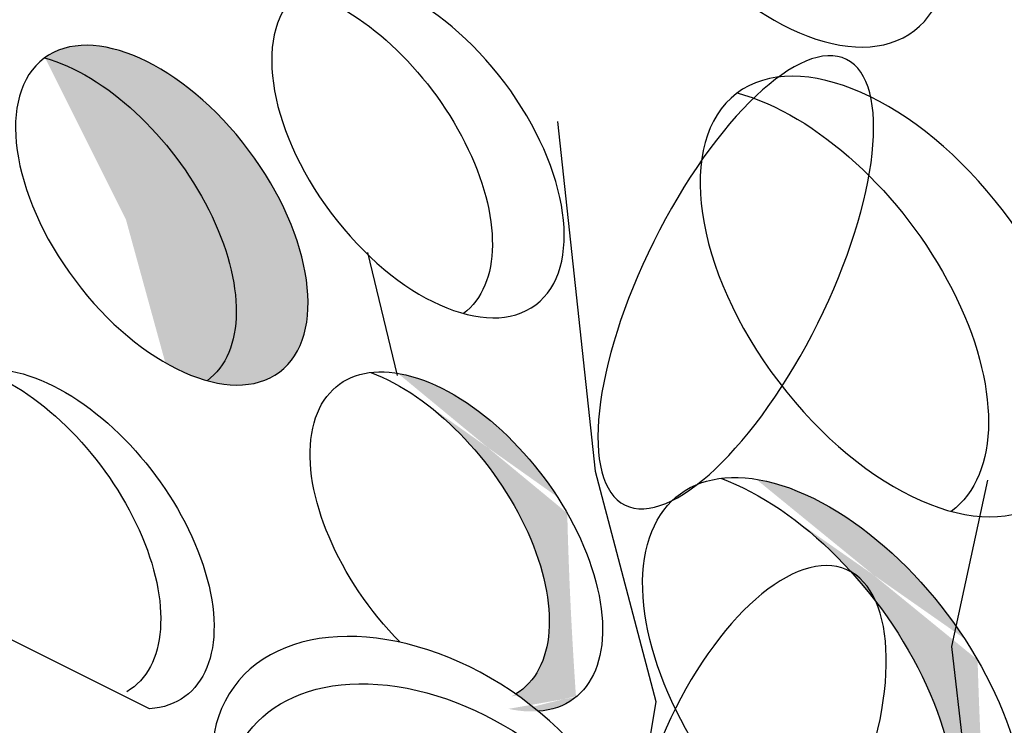
# Model space of a CAD drawing. Units: inches. Extents: x 0 to 135, y 0 to 113.
# Drawn here: x 122 to 123, y 105 to 106 of the extents above; entities that cross this region are included whole.
import ezdxf

# ---------------------------------------------------------------- set-up
doc = ezdxf.new("R2010")
doc.units = ezdxf.units.IN
doc.header["$MEASUREMENT"] = 0
doc.layers.add('Z_Pflanzebene', color=7, linetype='Continuous')

# ---------------------------------------------------------------- blocks, each defined once
blk = doc.blocks.new('Z_Steinrosenflur 20° neu 0.3')
at = {"layer": 'Z_Pflanzebene', "lineweight": 30, "true_color": 0x44a009}
h = blk.add_hatch(color=74, dxfattribs=at)
edge = h.paths.add_edge_path()
edge.add_ellipse((40.4115, 16.7015), major_axis=(-0.1549, 0.2063), ratio=0.553304, start_angle=-215.5331, end_angle=-0.3381)
edge.add_ellipse((40.317, 16.6906), major_axis=(-0.1549, 0.2063), ratio=0.553304, start_angle=179.6619, end_angle=324.4669, ccw=False)
h = blk.add_hatch(color=74, dxfattribs=at)
edge = h.paths.add_edge_path()
edge.add_ellipse((40.7289, 16.2825), major_axis=(-0.1549, 0.2063), ratio=0.553304, start_angle=176.6723, end_angle=319.1778)
edge.add_ellipse((40.799, 16.272), major_axis=(-0.1549, 0.2063), ratio=0.553304, start_angle=257.0945, end_angle=342.2577, ccw=False)
edge.add_spline(control_points=[(40.9449, 16.3095), (40.9468, 16.2284), (40.9509, 16.1479), (40.9564, 16.0677)], knot_values=[1.907564, 1.907564, 1.907564, 1.907564, 2.007741, 2.007741, 2.007741, 2.007741], degree=3, periodic=0)
edge.add_ellipse((40.799, 16.272), major_axis=(-0.1549, 0.2063), ratio=0.553304, start_angle=160.4245, end_angle=181.2594, ccw=False)
edge.add_ellipse((40.7606, 15.8961), major_axis=(-0.2545, 0.1847), ratio=0.669123, start_angle=264.7967, end_angle=271.6249)
h = blk.add_hatch(color=74, dxfattribs=at)
edge = h.paths.add_edge_path()
edge.add_ellipse((41.2039, 16.0798), major_axis=(-0.2031, 0.2671), ratio=0.553304, start_angle=176.6723, end_angle=319.1778)
edge.add_ellipse((41.2952, 16.0667), major_axis=(-0.2031, 0.2671), ratio=0.553304, start_angle=257.0945, end_angle=342.2577, ccw=False)
edge.add_spline(control_points=[(41.4847, 16.1166), (41.4877, 16.0111), (41.4938, 15.9064), (41.5015, 15.8021)], knot_values=[1.907564, 1.907564, 1.907564, 1.907564, 2.007741, 2.007741, 2.007741, 2.007741], degree=3, periodic=0)
edge.add_ellipse((41.2952, 16.0667), major_axis=(-0.2031, 0.2671), ratio=0.553304, start_angle=160.4245, end_angle=181.2594, ccw=False)
edge.add_ellipse((41.2481, 15.5775), major_axis=(-0.3324, 0.2383), ratio=0.669123, start_angle=264.7967, end_angle=271.6249)
at = {"layer": 'Z_Pflanzebene', "color": 74, "lineweight": 30, "true_color": 0x44a009}
for p, q in [((40.9322, 16.8246), (40.9818, 16.3647)), ((40.7217, 16.4908), (40.6825, 16.6522)), ((40.9818, 16.3647), (41.0615, 16.0617)), ((41.4976, 16.3531), (41.4505, 16.134)), ((40.3955, 16.0521), (40.2139, 16.1428)), ((41.4505, 16.134), (41.4954, 15.7387)), ((41.0615, 16.0617), (40.9968, 15.6788))]:
    blk.add_line(p, q, dxfattribs=at)
at = {"layer": 'Z_Pflanzebene', "color": 74, "lineweight": 30, "true_color": 0x44a009, "extrusion": (0, 0, -1)}
for centre, major_axis, ratio, start_param, end_param in [((41.2157, 17.1872), (-0.1859, 0.2429), 0.564075, 3.141593, 9.424778), ((40.7485, 16.7899), (-0.1549, 0.2063), 0.553304, 3.141593, 9.424778), ((40.654, 16.779), (-0.1549, 0.2063), 0.553304, 0.620169, 3.147493), ((40.4115, 16.7015), (-0.1549, 0.2063), 0.553304, 3.141593, 9.424778), ((41.3708, 16.5945), (-0.2031, 0.2671), 0.553304, 3.141593, 9.424778), ((40.317, 16.6906), (-0.1549, 0.2063), 0.553304, 0.620169, 3.147493), ((41.2479, 16.5796), (-0.2031, 0.2671), 0.553304, 0.620169, 3.147493), ((40.2878, 16.2752), (-0.1549, 0.2063), 0.553304, 4.471983, 9.766436), ((40.799, 16.272), (-0.1549, 0.2063), 0.553304, 4.471983, 9.766436), ((40.2177, 16.2856), (-0.1549, 0.2063), 0.553304, 0.712482, 3.199671), ((40.7289, 16.2825), (-0.1549, 0.2063), 0.553304, 0.712482, 3.199671), ((41.2952, 16.0667), (-0.2031, 0.2671), 0.553304, 4.471983, 9.766436), ((41.2039, 16.0798), (-0.2031, 0.2671), 0.553304, 0.712482, 3.199671), ((40.7606, 15.8961), (-0.2545, 0.1847), 0.669123, 3.141593, 9.424778), ((40.7779, 15.8339), (-0.2545, 0.1847), 0.669123, -0.575323, 2.31609)]:
    blk.add_ellipse(centre, major_axis=major_axis, ratio=ratio, start_param=start_param, end_param=end_param, dxfattribs=at)
for centre, major_axis, ratio in [((41.1666, 16.6132), (0.1457, 0.2931), 0.368446), ((41.1966, 15.9731), (0.1161, 0.262), 0.463382)]:
    blk.add_ellipse(centre, major_axis=major_axis, ratio=ratio, dxfattribs=at)

msp = doc.modelspace()

# ---------------------------------------------------------------- block references
at = {"layer": 'Z_Pflanzebene', "color": 74, "true_color": 0x44a009}
msp.add_blockref('Z_Steinrosenflur 20° neu 0.3', (81.66275, 88.77793), dxfattribs=at)

doc.saveas('drawing.dxf')
